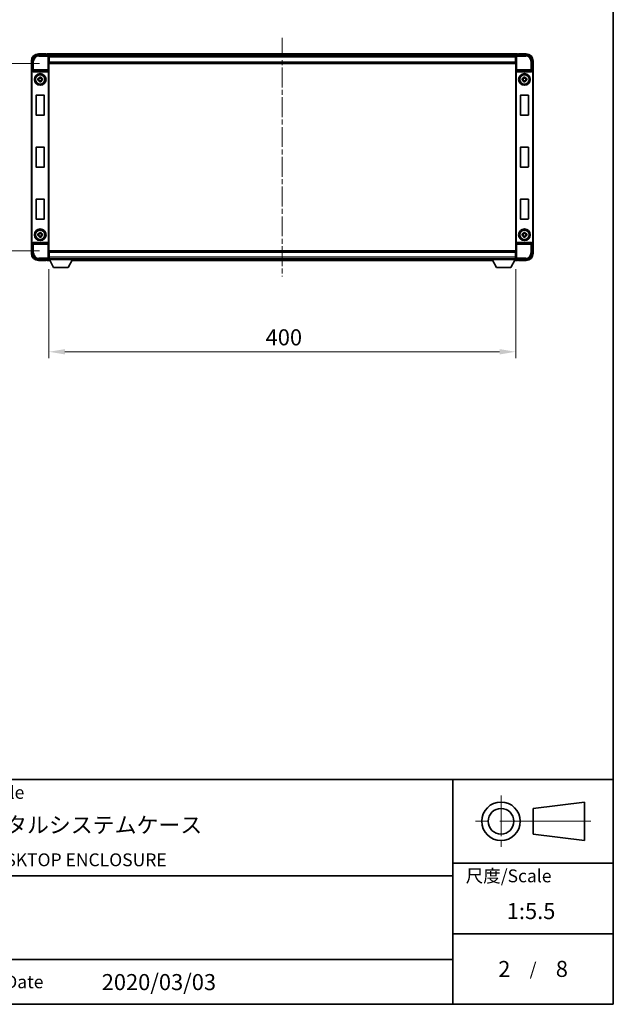
# Model space of a CAD drawing. Units: millimetres. Extents: x 0 to 11605, y 0 to 1546.
# Drawn here: x 2825 to 3334, y 0 to 843 of the extents above; entities that cross this region are included whole.
import ezdxf
from ezdxf.enums import TextEntityAlignment as Align

# ---------------------------------------------------------------- set-up
doc = ezdxf.new("R2010")
doc.units = ezdxf.units.MM
doc.header["$LTSCALE"] = 3
doc.linetypes.add('CHAIN', pattern=[0.3543, 0.2362, -0.0295, 0.0591, -0.0295])
doc.layers.get('Defpoints').update_dxf_attribs({"lineweight": 25})
for name, color, linetype, lineweight in [('Border (ISO)', 7, 'Continuous', 35), ('Centerline (ISO)', 131, 'Continuous', 18), ('Dimension (ISO)', 7, 'Continuous', 18), ('Hatch (ISO)', 1, 'Continuous', 18), ('Title (ISO)', 7, 'Continuous', 35), ('Visible (ISO)', 7, 'Continuous', 35), ('Visible Narrow (ISO)', 7, 'Continuous', 25)]:
    doc.layers.add(name, color=color, linetype=linetype, lineweight=lineweight)
doc.styles.add('Note Text (TK)', font='txt')
doc.styles.add('文字スタイル67', font='arial.ttf')
doc.dimstyles.new('Default - Method 1b (TK)', dxfattribs={"dimscale": 3, "dimtxt": 2.5, "dimasz": 2.5, "dimexe": 1, "dimexo": 1.5, "dimgap": 1, "dimtad": 1, "dimtoh": 1, "dimrnd": 1e-08, "dimdsep": 46, "dimtxsty": 'Note Text (TK)', "dimcen": 0.09, "dimdle": 5, "dimclrd": 100, "dimclre": 100, "dimclrt": 7, "dimadec": 1, "dimazin": 1, "dimtfac": 1, "dimtmove": 0, "dimatfit": 3, "dimfxl": 1, "dimtolj": 1, "dimlwd": -1, "dimlwe": -1, "dimarcsym": 0})

# ---------------------------------------------------------------- blocks, each defined once
blk = doc.blocks.new('図面枠 tk図枠')
at = {"layer": 'Border (ISO)'}
for p in [(405.5, 289), (14.5, 8)]:
    blk.add_line(p, (405.5, 8), dxfattribs=at)
blk = doc.blocks.new('表題欄 tk表題欄')
at = {"layer": 'Hatch (ISO)'}
h = blk.add_hatch(color=256, dxfattribs=at)
edge = h.paths.add_edge_path(flags=0)
edge.add_arc((95.58, 236.3), 0.596, 270, 360)
edge.add_line((96.17, 236.3), (96.17, 239.71))
edge.add_arc((95.58, 239.71), 0.596, 0, 90)
edge.add_line((95.58, 240.31), (79.14, 240.31))
edge.add_arc((79.14, 239.71), 0.596, 90, 180)
edge.add_line((78.54, 239.71), (78.54, 236.3))
edge.add_arc((79.14, 236.3), 0.596, 180, 270)
edge.add_line((79.14, 235.7), (95.58, 235.7))
edge = h.paths.add_edge_path()
edge.add_line((77.84, 239.96), (77.84, 236.05))
edge.add_arc((78.54, 236.05), 0.702, 180, 270)
edge.add_line((78.54, 235.35), (96.17, 235.35))
edge.add_arc((96.17, 236.05), 0.702, 270, 360)
edge.add_line((96.87, 236.05), (96.87, 239.96))
edge.add_arc((96.17, 239.96), 0.702, 0, 90)
edge.add_line((96.17, 240.66), (78.54, 240.66))
edge.add_arc((78.54, 239.96), 0.702, 90, 180)
h = blk.add_hatch(color=256, dxfattribs=at)
edge = h.paths.add_edge_path()
edge.add_arc((90.52, 237.9), 1.27, 38.5505, 336.582)
edge.add_line((91.69, 237.4), (91.17, 237.62))
edge.add_ellipse((90.52, 237.9), major_axis=(0, -0.8), ratio=0.867347, start_angle=128.5505, end_angle=426.582, ccw=False)
edge.add_line((91.09, 238.36), (91.52, 238.7))
for points in [[(79.07, 239.15), (79.07, 238.66), (79.92, 238.66), (79.92, 236.66), (80.51, 236.66), (80.51, 238.66), (81.36, 238.66), (81.36, 239.15)], [(85.68, 236.66), (84.94, 237.89), (84.42, 237.32), (84.42, 236.66), (83.9, 236.66), (83.9, 239.15), (84.42, 239.15), (84.42, 238.1), (85.39, 239.15), (86.11, 239.15), (85.32, 238.3), (86.3, 236.66)], [(92.09, 239.15), (92.09, 236.66), (92.61, 236.66), (92.61, 237.66), (93.77, 237.66), (93.77, 236.66), (94.29, 236.66), (94.29, 239.15), (93.77, 239.15), (93.77, 238.15), (92.61, 238.15), (92.61, 239.15)], [(94.84, 239.15), (94.84, 236.66), (95.36, 236.66), (95.36, 239.15)]]:
    blk.add_hatch(color=256, dxfattribs=at).paths.add_polyline_path(points)
h = blk.add_hatch(color=256, dxfattribs=at)
h.paths.add_polyline_path([(82.59, 237.71), (81.95, 237.71), (82.27, 238.58)], flags=0)
h.paths.add_polyline_path([(82.78, 237.2), (81.76, 237.2), (81.57, 236.66), (80.95, 236.66), (81.86, 239.15), (82.68, 239.15), (83.59, 236.66), (82.98, 236.66)])
h = blk.add_hatch(color=256, dxfattribs=at)
h.paths.add_polyline_path([(87.53, 237.71), (88.16, 237.71), (87.85, 238.58)], flags=0)
h.paths.add_polyline_path([(87.14, 236.66), (87.34, 237.2), (88.35, 237.2), (88.55, 236.66), (89.17, 236.66), (88.25, 239.15), (87.44, 239.15), (86.52, 236.66)])
at = {"layer": 'Title (ISO)'}
for p, q in [((74.71, 244.05), (255.71, 244.05)), ((74.71, 209.05), (74.71, 244.05)), ((149.71, 244.05), (149.71, 209.05)), ((230.71, 244.05), (230.71, 209.05)), ((255.71, 244.05), (255.71, 209.05)), ((243.21, 239.55), (251.21, 240.55)), ((243.21, 239.55), (243.21, 235.55)), ((251.21, 234.55), (251.21, 240.55)), ((243.21, 235.55), (251.21, 234.55)), ((230.71, 231.05), (255.71, 231.05)), ((74.71, 229.05), (230.71, 229.05)), ((99.71, 229.05), (99.71, 209.05)), ((124.71, 229.05), (124.71, 209.05)), ((230.71, 220.05), (255.71, 220.05)), ((149.71, 216.05), (230.71, 216.05)), ((255.71, 209.05), (74.71, 209.05))]:
    blk.add_line(p, q, dxfattribs=at)
at = {"layer": 'Title (ISO)', "color": 4, "linetype": 'CHAIN', "lineweight": 18, "ltscale": 8.88956}
blk.add_line((238.21, 241.55), (238.21, 233.55), dxfattribs=at)
at = {"layer": 'Title (ISO)', "color": 4, "linetype": 'CHAIN', "lineweight": 18, "ltscale": 20.001633}
blk.add_line((252.21, 237.55), (234.21, 237.55), dxfattribs=at)
at = {"layer": 'Title (ISO)'}
for radius in [3, 2]:
    blk.add_circle((238.21, 237.55), radius, dxfattribs=at)
at = {"layer": 'Title (ISO)', "color": 1, "char_height": 2, "line_spacing_factor": 1.5, "style": 'Note Text (TK)'}
for s, insert, attachment_point in [('\\fＭＳ Ｐゴシック|b0|i0;\\H2.0000;品名/Title', (151.71, 242.05), 4), ('\\fＭＳ Ｐゴシック|b0|i0;\\H2.0000;尺度/Scale', (232.71, 229.05), 4), ('\\fＭＳ Ｐゴシック|b0|i0;\\H2.0000;承認/Approved', (87.21, 227.05), 5), ('\\fＭＳ Ｐゴシック|b0|i0;\\H2.0000;検図/Checked', (112.21, 227.05), 5), ('\\fＭＳ Ｐゴシック|b0|i0;\\H2.0000;製図/Created', (137.21, 227.05), 5), ('\\fＭＳ Ｐゴシック|b0|i0;\\H2.0000;作成日/Date', (151.71, 212.55), 4)]:
    blk.add_mtext(s, dxfattribs=dict(at, insert=insert, attachment_point=attachment_point))
at = {"layer": 'Title (ISO)', "color": 7, "line_spacing_factor": 1.5, "style": 'Note Text (TK)'}
for s, insert, char_height, attachment_point in [('株式会社タカチ電機工業', (99.87, 238.05), 2.5, 4), ('\\fArial|b0|i0;\\H1.4986;TAKACHI ELECTRONICS ENCLOSURE CO., LTD.', (99.87, 232.05), 1.4986, 4), ('\\fＭＳ Ｐゴシック|b0|i0;\\H2.0000;/', (243.21, 214.55), 2, 5)]:
    blk.add_mtext(s, dxfattribs=dict(at, insert=insert, char_height=char_height, attachment_point=attachment_point))
at = {"layer": 'Title (ISO)', "color": 7}
for tag, p, height, style in [('<品名>_001', (157.54, 235.73), 2.5, 'Note Text (TK)'), ('<Title>_001', (157.49, 230.55), 2, '文字スタイル67'), ('<ページ_No.>_001', (237.95, 213.3), 2.5, 'Note Text (TK)'), ('<総ページ数>_001', (246.8, 213.3), 2.5, 'Note Text (TK)'), ('作成日_001', (175.62, 211.28), 2.5, 'Note Text (TK)')]:
    blk.add_attdef(tag, p, '', height=height, dxfattribs=dict(at, style=style))
at = {"layer": 'Title (ISO)', "color": 7, "style": 'Note Text (TK)'}
blk.add_attdef('<尺度>', text='', height=2.5, dxfattribs=at).set_placement((243.21, 223.55), align=Align.MIDDLE_CENTER)
blk = doc.blocks.new('*D57')
at = {"layer": 'Defpoints', "color": 0}
for p in [(2850.1, 805.78), (2784.1, 645.28), (2850.1, 645.28)]:
    blk.add_point(p, dxfattribs=at)
at = {"layer": 'Dimension (ISO)', "color": 100}
for p, q in [((2841.85, 805.78), (2778.6, 805.78)), ((2784.1, 792.03), (2784.1, 659.03)), ((2841.85, 645.28), (2778.6, 645.28))]:
    blk.add_line(p, q, dxfattribs=at)
for points in [[(2781.81, 792.03), (2786.39, 792.03), (2784.1, 805.78)], [(2781.81, 659.03), (2786.39, 659.03), (2784.1, 645.28)]]:
    blk.add_solid(points, dxfattribs=at)
at = {"layer": 'Dimension (ISO)', "color": 7, "insert": (2771.73, 705.06), "char_height": 13.75, "attachment_point": 4, "rotation": 90, "style": 'Note Text (TK)'}
blk.add_mtext('\\A1;160.5', dxfattribs=at)
blk = doc.blocks.new('*D58')
at = {"layer": 'Defpoints', "color": 0}
for p in [(2849.85, 637.83), (3249.85, 637.83), (3249.85, 558.83)]:
    blk.add_point(p, dxfattribs=at)
at = {"layer": 'Dimension (ISO)', "color": 100}
for p, q in [((2849.85, 629.58), (2849.85, 553.33)), ((3249.85, 629.58), (3249.85, 553.33)), ((2863.6, 558.83), (3236.1, 558.83))]:
    blk.add_line(p, q, dxfattribs=at)
for points in [[(2863.6, 561.12), (2863.6, 556.54), (2849.85, 558.83)], [(3236.1, 561.12), (3236.1, 556.54), (3249.85, 558.83)]]:
    blk.add_solid(points, dxfattribs=at)
at = {"layer": 'Dimension (ISO)', "color": 7, "insert": (3035.56, 571.21), "char_height": 13.75, "attachment_point": 4, "style": 'Note Text (TK)'}
blk.add_mtext('\\A1;400', dxfattribs=at)

msp = doc.modelspace()

# ---------------------------------------------------------------- linework, layer by layer
at = {"layer": 'Centerline (ISO)', "linetype": 'CHAIN', "ltscale": 23.990969}
msp.add_line((3049.8532, 827.779), (3049.8532, 623.279), dxfattribs=at)
at = {"layer": 'Visible (ISO)'}
for p, q in [((2840.8502, 813.029), (2849.3535, 813.029)), ((2847.3532, 814.029), (2840.8532, 814.029)), ((2847.3532, 814.029), (2847.3532, 813.779)), ((2847.3532, 813.729), (2847.3532, 813.779)), ((2848.1032, 813.729), (2847.3532, 813.729)), ((3251.3532, 814.029), (2848.3532, 814.029)), ((2848.3532, 813.729), (2848.3532, 814.029)), ((2848.3532, 813.729), (2848.3532, 813.279)), ((2848.3532, 813.479), (2848.3532, 813.029)), ((3249.92, 812.779), (2849.7864, 812.779)), ((2849.8532, 812.5293), (2849.8532, 807.029)), ((2850.1032, 812.529), (2849.8532, 812.529)), ((2849.8532, 811.529), (2850.1032, 811.529)), ((2850.1032, 811.029), (2850.1032, 812.529)), ((3249.6032, 812.529), (2850.1032, 812.529)), ((2850.1032, 811.029), (2850.1032, 807.279)), ((3249.8532, 812.529), (3249.6032, 812.529)), ((3249.6032, 812.529), (3249.6032, 811.029)), ((3249.6032, 811.529), (3249.8532, 811.529)), ((3249.6032, 807.279), (3249.6032, 811.029)), ((3249.8532, 807.029), (3249.8532, 812.5293)), ((3250.3529, 813.029), (3258.8563, 813.029)), ((3251.3532, 814.029), (3251.3532, 813.729)), ((3251.3532, 813.279), (3251.3532, 813.729)), ((3251.3532, 813.029), (3251.3532, 813.479)), ((3252.3532, 813.729), (3251.6032, 813.729)), ((3252.3532, 813.779), (3252.3532, 814.029)), ((3258.8532, 814.029), (3252.3532, 814.029)), ((3252.3532, 813.779), (3252.3532, 813.729)), ((2834.8532, 808.029), (2834.8532, 798.5296)), ((2835.8532, 799.529), (2835.8532, 808.032)), ((2850.1032, 808.929), (2849.8532, 808.929)), ((2849.8532, 807.029), (2849.8532, 644.029)), ((2850.1032, 805.779), (2850.1032, 807.279)), ((3249.6032, 805.779), (2850.1032, 805.779)), ((3249.8532, 808.929), (3249.6032, 808.929)), ((3249.6032, 807.279), (3249.6032, 805.779)), ((3249.8532, 644.029), (3249.8532, 807.029)), ((3263.8532, 808.032), (3263.8532, 799.529)), ((3264.8532, 798.5296), (3264.8532, 808.029)), ((2834.8532, 652.5284), (2834.8532, 798.5296)), ((2835.8526, 799.529), (2835.8532, 799.529)), ((2835.8532, 799.529), (2836.0983, 799.2839)), ((2836.6111, 798.529), (2849.0953, 798.529)), ((2840.3425, 792.7456), (2840.9614, 792.7456)), ((2841.1964, 792.7456), (2841.1964, 791.3123)), ((2841.6365, 793.4208), (2841.6365, 794.0396)), ((2843.0699, 793.1857), (2841.6365, 793.1857)), ((2843.0699, 794.0396), (2843.0699, 793.4208)), ((2843.51, 792.7456), (2843.51, 791.3123)), ((2843.745, 792.7456), (2844.3639, 792.7456)), ((3250.6111, 798.529), (3263.0953, 798.529)), ((3255.3425, 792.7456), (3255.9614, 792.7456)), ((3256.1964, 792.7456), (3256.1964, 791.3123)), ((3256.6365, 793.4208), (3256.6365, 794.0396)), ((3258.0699, 793.1857), (3256.6365, 793.1857)), ((3258.0699, 794.0396), (3258.0699, 793.4208)), ((3258.51, 792.7456), (3258.51, 791.3123)), ((3258.745, 792.7456), (3259.3639, 792.7456)), ((3263.8532, 799.529), (3263.6082, 799.2839)), ((3263.8532, 799.529), (3263.8538, 799.529)), ((3264.8532, 798.5296), (3264.8532, 652.5284)), ((2840.9614, 791.3123), (2840.3425, 791.3123)), ((2841.6365, 790.8722), (2843.0699, 790.8722)), ((2841.6365, 790.0183), (2841.6365, 790.6372)), ((2843.0699, 790.6372), (2843.0699, 790.0183)), ((2844.3639, 791.3123), (2843.745, 791.3123)), ((3255.9614, 791.3123), (3255.3425, 791.3123)), ((3256.6365, 790.8722), (3258.0699, 790.8722)), ((3256.6365, 790.0183), (3256.6365, 790.6372)), ((3258.0699, 790.6372), (3258.0699, 790.0183)), ((3259.3639, 791.3123), (3258.745, 791.3123)), ((2838.8532, 761.729), (2838.8532, 778.329)), ((2839.0532, 778.529), (2845.6532, 778.529)), ((2845.8532, 778.329), (2845.8532, 761.729)), ((3253.8532, 761.729), (3253.8532, 778.329)), ((3254.0532, 778.529), (3260.6532, 778.529)), ((3260.8532, 778.329), (3260.8532, 761.729)), ((2845.6532, 761.529), (2839.0532, 761.529)), ((3260.6532, 761.529), (3254.0532, 761.529)), ((2838.8532, 717.229), (2838.8532, 733.829)), ((2839.0532, 734.029), (2845.6532, 734.029)), ((2845.8532, 733.829), (2845.8532, 717.229)), ((3253.8532, 717.229), (3253.8532, 733.829)), ((3254.0532, 734.029), (3260.6532, 734.029)), ((3260.8532, 733.829), (3260.8532, 717.229)), ((2845.6532, 717.029), (2839.0532, 717.029)), ((3260.6532, 717.029), (3254.0532, 717.029)), ((2838.8532, 672.729), (2838.8532, 689.329)), ((2839.0532, 689.529), (2845.6532, 689.529)), ((2845.8532, 689.329), (2845.8532, 672.729)), ((3253.8532, 672.729), (3253.8532, 689.329)), ((3254.0532, 689.529), (3260.6532, 689.529)), ((3260.8532, 689.329), (3260.8532, 672.729)), ((2845.6532, 672.529), (2839.0532, 672.529)), ((3260.6532, 672.529), (3254.0532, 672.529)), ((2840.3425, 659.7456), (2840.9614, 659.7456)), ((2840.9614, 658.3123), (2840.3425, 658.3123)), ((2841.1964, 659.7456), (2841.1964, 658.3123)), ((2841.6365, 660.4208), (2841.6365, 661.0396)), ((2843.0699, 660.1857), (2841.6365, 660.1857)), ((2841.6365, 657.8722), (2843.0699, 657.8722)), ((2843.0699, 661.0396), (2843.0699, 660.4208)), ((2843.51, 659.7456), (2843.51, 658.3123)), ((2843.745, 659.7456), (2844.3639, 659.7456)), ((2844.3639, 658.3123), (2843.745, 658.3123)), ((3255.3425, 659.7456), (3255.9614, 659.7456)), ((3255.9614, 658.3123), (3255.3425, 658.3123)), ((3256.1964, 659.7456), (3256.1964, 658.3123)), ((3256.6365, 660.4208), (3256.6365, 661.0396)), ((3258.0699, 660.1857), (3256.6365, 660.1857)), ((3256.6365, 657.8722), (3258.0699, 657.8722)), ((3258.0699, 661.0396), (3258.0699, 660.4208)), ((3258.51, 659.7456), (3258.51, 658.3123)), ((3258.745, 659.7456), (3259.3639, 659.7456)), ((3259.3639, 658.3123), (3258.745, 658.3123)), ((2834.8532, 652.5284), (2834.8532, 643.029)), ((2835.8532, 651.529), (2835.8526, 651.529)), ((2835.8532, 651.529), (2836.0983, 651.774)), ((2835.8532, 643.0259), (2835.8532, 651.529)), ((2849.0953, 652.529), (2836.6111, 652.529)), ((2841.6365, 657.0183), (2841.6365, 657.6372)), ((2843.0699, 657.6372), (2843.0699, 657.0183)), ((3263.0953, 652.529), (3250.6111, 652.529)), ((3256.6365, 657.0183), (3256.6365, 657.6372)), ((3258.0699, 657.6372), (3258.0699, 657.0183)), ((3263.8532, 651.529), (3263.6082, 651.774)), ((3263.8538, 651.529), (3263.8532, 651.529)), ((3263.8532, 651.529), (3263.8532, 643.0259)), ((3264.8532, 643.029), (3264.8532, 652.5284)), ((2849.8532, 644.029), (2849.8532, 638.5287)), ((2849.8532, 642.129), (2850.1032, 642.129)), ((2850.1032, 645.279), (3249.6032, 645.279)), ((2850.1032, 643.779), (2850.1032, 645.279)), ((2850.1032, 643.779), (2850.1032, 640.029)), ((3249.6032, 645.279), (3249.6032, 643.779)), ((3249.6032, 640.029), (3249.6032, 643.779)), ((3249.6032, 642.129), (3249.8532, 642.129)), ((3249.8532, 638.5287), (3249.8532, 644.029)), ((2849.3535, 638.029), (2840.8502, 638.029)), ((2840.8532, 637.029), (2847.3532, 637.029)), ((2847.3532, 637.279), (2847.3532, 637.329)), ((2847.3532, 637.329), (2848.1032, 637.329)), ((2847.3532, 637.279), (2847.3532, 637.029)), ((2848.3532, 638.029), (2848.3532, 637.579)), ((2848.3532, 637.779), (2848.3532, 637.329)), ((2848.3532, 637.029), (2848.3532, 637.329)), ((2848.3532, 637.029), (2850.7648, 637.029)), ((2849.7864, 638.279), (2849.8532, 638.279)), ((2850.1032, 639.529), (2849.8532, 639.529)), ((2849.8532, 638.529), (2850.1032, 638.529)), ((2849.8532, 638.529), (2849.8532, 637.829)), ((2849.8532, 638.529), (2870.4532, 638.529)), ((2849.8532, 637.829), (2870.4532, 637.829)), ((2850.1032, 638.529), (2850.1032, 640.029)), ((2850.1032, 638.529), (3249.6032, 638.529)), ((2853.9032, 630.929), (2850.3532, 637.829)), ((2866.4032, 630.929), (2869.9532, 637.829)), ((2869.5416, 637.029), (3230.1648, 637.029)), ((2870.4532, 638.529), (2870.4532, 637.829)), ((2870.4532, 638.279), (3229.2532, 638.279)), ((3229.2532, 638.529), (3229.2532, 637.829)), ((3229.2532, 638.529), (3249.8532, 638.529)), ((3229.2532, 637.829), (3249.8532, 637.829)), ((3233.3032, 630.929), (3229.7532, 637.829)), ((3245.8032, 630.929), (3249.3532, 637.829)), ((3248.9416, 637.029), (3251.3532, 637.029)), ((3249.6032, 640.029), (3249.6032, 638.529)), ((3249.8532, 639.529), (3249.6032, 639.529)), ((3249.6032, 638.529), (3249.8532, 638.529)), ((3249.8532, 638.529), (3249.8532, 637.829)), ((3249.8532, 638.279), (3249.92, 638.279)), ((3258.8563, 638.029), (3250.3529, 638.029)), ((3251.3532, 637.579), (3251.3532, 638.029)), ((3251.3532, 637.329), (3251.3532, 637.779)), ((3251.3532, 637.329), (3251.3532, 637.029)), ((3251.6032, 637.329), (3252.3532, 637.329)), ((3252.3532, 637.329), (3252.3532, 637.279)), ((3252.3532, 637.029), (3252.3532, 637.279)), ((3252.3532, 637.029), (3258.8532, 637.029)), ((2853.9032, 630.929), (2866.4032, 630.929)), ((3233.3032, 630.929), (3245.8032, 630.929))]:
    msp.add_line(p, q, dxfattribs=at)
for centre, radius in [((2842.3532, 792.029), 5), ((2842.3532, 792.029), 4.15), ((2842.3532, 792.029), 4.0013), ((3257.3532, 792.029), 5), ((3257.3532, 792.029), 4.15), ((3257.3532, 792.029), 4.0013), ((2842.3532, 659.029), 5), ((2842.3532, 659.029), 4.15), ((2842.3532, 659.029), 4.0013), ((3257.3532, 659.029), 5), ((3257.3532, 659.029), 4.15), ((3257.3532, 659.029), 4.0013)]:
    msp.add_circle(centre, radius, dxfattribs=at)
for centre, radius, start, end in [((2840.8532, 808.029), 6, 90, 180), ((2848.1032, 813.479), 0.25, 0, 90), ((3251.6032, 813.479), 0.25, 90, 180), ((3258.8532, 808.029), 6, 0, 90), ((2842.3532, 792.029), 1.5655, 117.2450313, 152.7549687), ((2842.3532, 792.029), 1.5655, 27.2450313, 62.7549687), ((3257.3532, 792.029), 1.5655, 117.2450313, 152.7549687), ((3257.3532, 792.029), 1.5655, 27.2450313, 62.7549687), ((2842.3532, 792.029), 1.5655, 207.2450313, 242.7549687), ((2842.3532, 792.029), 1.5655, 297.2450313, 332.7549687), ((3257.3532, 792.029), 1.5655, 207.2450313, 242.7549687), ((3257.3532, 792.029), 1.5655, 297.2450313, 332.7549687), ((2839.0532, 778.329), 0.2, 90, 180), ((2845.6532, 778.329), 0.2, 0, 90), ((3254.0532, 778.329), 0.2, 90, 180), ((3260.6532, 778.329), 0.2, 0, 90), ((2839.0532, 761.729), 0.2, 180, 270), ((2845.6532, 761.729), 0.2, 270, 0), ((3254.0532, 761.729), 0.2, 180, 270), ((3260.6532, 761.729), 0.2, 270, 0), ((2839.0532, 733.829), 0.2, 90, 180), ((2845.6532, 733.829), 0.2, 0, 90), ((3254.0532, 733.829), 0.2, 90, 180), ((3260.6532, 733.829), 0.2, 0, 90), ((2839.0532, 717.229), 0.2, 180, 270), ((2845.6532, 717.229), 0.2, 270, 0), ((3254.0532, 717.229), 0.2, 180, 270), ((3260.6532, 717.229), 0.2, 270, 0), ((2839.0532, 689.329), 0.2, 90, 180), ((2845.6532, 689.329), 0.2, 0, 90), ((3254.0532, 689.329), 0.2, 90, 180), ((3260.6532, 689.329), 0.2, 0, 90), ((2839.0532, 672.729), 0.2, 180, 270), ((2845.6532, 672.729), 0.2, 270, 0), ((3254.0532, 672.729), 0.2, 180, 270), ((3260.6532, 672.729), 0.2, 270, 0), ((2842.3532, 659.029), 1.5655, 117.2450313, 152.7549687), ((2842.3532, 659.029), 1.5655, 207.2450313, 242.7549687), ((2842.3532, 659.029), 1.5655, 27.2450313, 62.7549687), ((2842.3532, 659.029), 1.5655, 297.2450313, 332.7549687), ((3257.3532, 659.029), 1.5655, 117.2450313, 152.7549687), ((3257.3532, 659.029), 1.5655, 207.2450313, 242.7549687), ((3257.3532, 659.029), 1.5655, 27.2450313, 62.7549687), ((3257.3532, 659.029), 1.5655, 297.2450313, 332.7549687), ((2840.8532, 643.029), 6, 180, 270), ((3258.8532, 643.029), 6, 270, 0), ((2848.1032, 637.579), 0.25, 270, 0), ((3251.6032, 637.579), 0.25, 180, 270)]:
    msp.add_arc(centre, radius, start, end, dxfattribs=at)
for centre, major_axis, ratio, start_param, end_param in [((2840.8563, 808.0259), (-3.5398, 3.5398), 0.99878277, 5.49839613, 7.06797448), ((2849.3529, 812.5287), (0.354, 0.354), 0.99878277, 5.49839613, 7.06797448), ((3250.3535, 812.5287), (-0.354, 0.354), 0.99878277, 5.49839613, 7.06797448), ((3258.8502, 808.0259), (3.5398, 3.5398), 0.99878277, 5.49839613, 7.06797448), ((2835.8538, 798.5284), (-0.708, 0.708), 0.99878277, 5.49839613, 7.06797448), ((2836.0977, 798.7842), (0, -0.5), 0.03492077, 2.0728637, 3.10668607), ((2836.6154, 799.0451), (-0.0697, -0.5117), 0.96815944, 5.37352368, 6.41439087), ((2849.091, 799.0451), (0.0697, -0.5117), 0.96815944, 6.15197975, 6.17822477), ((2849.1085, 798.917), (0.4993, 0.0339), 0.77432044, 4.65990871, 6.19579845), ((3250.598, 798.917), (0.4993, -0.0339), 0.77432044, 3.22897951, 4.76486925), ((3250.6154, 799.0451), (-0.0697, -0.5117), 0.96815944, 0.10496054, 0.13120556), ((3263.091, 799.0451), (0.0697, -0.5117), 0.96815944, 6.15197975, 7.19284694), ((3263.6088, 798.7842), (0, 0.5), 0.03492077, 0.03490659, 1.06872895), ((3263.8526, 798.5284), (0.708, 0.708), 0.99878277, 5.49839613, 7.06797448), ((2835.8538, 652.5296), (-0.708, -0.708), 0.99878277, 5.49839613, 7.06797448), ((2836.0977, 652.2737), (0, -0.5), 0.03492077, 0.03490658, 1.06872895), ((2836.6154, 652.0128), (-0.0697, 0.5117), 0.96815944, 6.15197975, 7.19284694), ((2849.091, 652.0128), (0.0697, 0.5117), 0.96815944, 0.10496054, 0.13120556), ((2849.1085, 652.1409), (-0.4993, 0.0339), 0.77432044, 3.22897951, 4.76486925), ((3250.598, 652.1409), (-0.4993, -0.0339), 0.77432044, 4.65990871, 6.19579845), ((3250.6154, 652.0128), (-0.0697, 0.5117), 0.96815944, 6.15197975, 6.17822477), ((3263.091, 652.0128), (0.0697, 0.5117), 0.96815944, 5.37352368, 6.41439087), ((3263.6088, 652.2737), (0, 0.5), 0.03492077, 2.0728637, 3.10668607), ((3263.8526, 652.5296), (0.708, -0.708), 0.99878277, 5.49839613, 7.06797448), ((2840.8563, 643.032), (-3.5398, -3.5398), 0.99878277, 5.49839613, 7.06797448), ((3258.8502, 643.032), (3.5398, -3.5398), 0.99878277, 5.49839613, 7.06797448), ((2849.3529, 638.5293), (0.354, -0.354), 0.99878277, 5.49839613, 7.06797448), ((3250.3535, 638.5293), (-0.354, -0.354), 0.99878277, 5.49839613, 7.06797448)]:
    msp.add_ellipse(centre, major_axis=major_axis, ratio=ratio, start_param=start_param, end_param=end_param, dxfattribs=at)
for points, knots in [([(2836.113, 799.0248), (2836.1135, 798.998), (2836.1166, 798.9693), (2836.1325, 798.8924), (2836.1505, 798.8436), (2836.1755, 798.7953), (2836.1785, 798.7897), (2836.1816, 798.7842)], [0.208611463, 0.208611463, 0.208611463, 0.208611463, 0.217438985, 0.217438985, 0.2319254054, 0.2319254054, 0.2337726387, 0.2337726387, 0.2337726387, 0.2337726387]), ([(2840.3425, 791.3123), (2840.3352, 791.5591), (2840.3318, 791.8026), (2840.3318, 792.2553), (2840.3352, 792.4988), (2840.3425, 792.7456)], [4.331071921, 4.331071921, 4.331071921, 4.331071921, 4.398975087, 4.398975087, 4.466878254, 4.466878254, 4.466878254, 4.466878254]), ([(2841.6365, 794.0396), (2841.8833, 794.047), (2842.1269, 794.0504), (2842.5796, 794.0504), (2842.8231, 794.047), (2843.0699, 794.0396)], [4.331071921, 4.331071921, 4.331071921, 4.331071921, 4.398975087, 4.398975087, 4.466878254, 4.466878254, 4.466878254, 4.466878254]), ([(2844.3639, 792.7456), (2844.3712, 792.4988), (2844.3746, 792.2553), (2844.3746, 791.8026), (2844.3712, 791.5591), (2844.3639, 791.3123)], [4.331071921, 4.331071921, 4.331071921, 4.331071921, 4.398975087, 4.398975087, 4.466878254, 4.466878254, 4.466878254, 4.466878254]), ([(3255.3425, 791.3123), (3255.3352, 791.5591), (3255.3318, 791.8026), (3255.3318, 792.2553), (3255.3352, 792.4988), (3255.3425, 792.7456)], [4.331071921, 4.331071921, 4.331071921, 4.331071921, 4.398975087, 4.398975087, 4.466878254, 4.466878254, 4.466878254, 4.466878254]), ([(3256.6365, 794.0396), (3256.8833, 794.047), (3257.1269, 794.0504), (3257.5796, 794.0504), (3257.8231, 794.047), (3258.0699, 794.0396)], [4.331071921, 4.331071921, 4.331071921, 4.331071921, 4.398975087, 4.398975087, 4.466878254, 4.466878254, 4.466878254, 4.466878254]), ([(3259.3639, 792.7456), (3259.3712, 792.4988), (3259.3746, 792.2553), (3259.3746, 791.8026), (3259.3712, 791.5591), (3259.3639, 791.3123)], [4.331071921, 4.331071921, 4.331071921, 4.331071921, 4.398975087, 4.398975087, 4.466878254, 4.466878254, 4.466878254, 4.466878254]), ([(3263.5249, 798.7842), (3263.5284, 798.7906), (3263.5318, 798.7969), (3263.5568, 798.8457), (3263.5744, 798.8941), (3263.5899, 798.9701), (3263.593, 798.9984), (3263.5935, 799.0248)], [0.3369940422, 0.3369940422, 0.3369940422, 0.3369940422, 0.339104995, 0.339104995, 0.3534556191, 0.3534556191, 0.3621494942, 0.3621494942, 0.3621494942, 0.3621494942]), ([(2843.0699, 790.0183), (2842.8231, 790.011), (2842.5796, 790.0076), (2842.1269, 790.0076), (2841.8833, 790.011), (2841.6365, 790.0183)], [4.331071921, 4.331071921, 4.331071921, 4.331071921, 4.398975087, 4.398975087, 4.466878254, 4.466878254, 4.466878254, 4.466878254]), ([(3258.0699, 790.0183), (3257.8231, 790.011), (3257.5796, 790.0076), (3257.1269, 790.0076), (3256.8833, 790.011), (3256.6365, 790.0183)], [4.331071921, 4.331071921, 4.331071921, 4.331071921, 4.398975087, 4.398975087, 4.466878254, 4.466878254, 4.466878254, 4.466878254]), ([(2840.3425, 658.3123), (2840.3352, 658.5591), (2840.3318, 658.8026), (2840.3318, 659.2553), (2840.3352, 659.4988), (2840.3425, 659.7456)], [4.331071921, 4.331071921, 4.331071921, 4.331071921, 4.398975087, 4.398975087, 4.466878254, 4.466878254, 4.466878254, 4.466878254]), ([(2841.6365, 661.0396), (2841.8833, 661.047), (2842.1269, 661.0504), (2842.5796, 661.0504), (2842.8231, 661.047), (2843.0699, 661.0396)], [4.331071921, 4.331071921, 4.331071921, 4.331071921, 4.398975087, 4.398975087, 4.466878254, 4.466878254, 4.466878254, 4.466878254]), ([(2844.3639, 659.7456), (2844.3712, 659.4988), (2844.3746, 659.2553), (2844.3746, 658.8026), (2844.3712, 658.5591), (2844.3639, 658.3123)], [4.331071921, 4.331071921, 4.331071921, 4.331071921, 4.398975087, 4.398975087, 4.466878254, 4.466878254, 4.466878254, 4.466878254]), ([(3255.3425, 658.3123), (3255.3352, 658.5591), (3255.3318, 658.8026), (3255.3318, 659.2553), (3255.3352, 659.4988), (3255.3425, 659.7456)], [4.331071921, 4.331071921, 4.331071921, 4.331071921, 4.398975087, 4.398975087, 4.466878254, 4.466878254, 4.466878254, 4.466878254]), ([(3256.6365, 661.0396), (3256.8833, 661.047), (3257.1269, 661.0504), (3257.5796, 661.0504), (3257.8231, 661.047), (3258.0699, 661.0396)], [4.331071921, 4.331071921, 4.331071921, 4.331071921, 4.398975087, 4.398975087, 4.466878254, 4.466878254, 4.466878254, 4.466878254]), ([(3259.3639, 659.7456), (3259.3712, 659.4988), (3259.3746, 659.2553), (3259.3746, 658.8026), (3259.3712, 658.5591), (3259.3639, 658.3123)], [4.331071921, 4.331071921, 4.331071921, 4.331071921, 4.398975087, 4.398975087, 4.466878254, 4.466878254, 4.466878254, 4.466878254]), ([(2836.1816, 652.2737), (2836.178, 652.2674), (2836.1746, 652.261), (2836.1496, 652.2122), (2836.132, 652.1638), (2836.1165, 652.0878), (2836.1135, 652.0595), (2836.113, 652.0331)], [0.3369940422, 0.3369940422, 0.3369940422, 0.3369940422, 0.339104995, 0.339104995, 0.3534556191, 0.3534556191, 0.3621494942, 0.3621494942, 0.3621494942, 0.3621494942]), ([(2843.0699, 657.0183), (2842.8231, 657.011), (2842.5796, 657.0076), (2842.1269, 657.0076), (2841.8833, 657.011), (2841.6365, 657.0183)], [4.331071921, 4.331071921, 4.331071921, 4.331071921, 4.398975087, 4.398975087, 4.466878254, 4.466878254, 4.466878254, 4.466878254]), ([(3258.0699, 657.0183), (3257.8231, 657.011), (3257.5796, 657.0076), (3257.1269, 657.0076), (3256.8833, 657.011), (3256.6365, 657.0183)], [4.331071921, 4.331071921, 4.331071921, 4.331071921, 4.398975087, 4.398975087, 4.466878254, 4.466878254, 4.466878254, 4.466878254]), ([(3263.5935, 652.0331), (3263.5929, 652.0599), (3263.5898, 652.0887), (3263.5739, 652.1655), (3263.5559, 652.2143), (3263.5309, 652.2627), (3263.528, 652.2682), (3263.5249, 652.2737)], [0.208611463, 0.208611463, 0.208611463, 0.208611463, 0.217438985, 0.217438985, 0.2319254054, 0.2319254054, 0.2337726387, 0.2337726387, 0.2337726387, 0.2337726387])]:
    msp.add_open_spline(points, degree=3, knots=knots, dxfattribs=at)
for points, weights in [([(2841.6365, 792.7456), (2841.3712, 792.7456), (2840.9614, 792.7456)], [1.35956394726, 1.22656475141, 1.03074466748]), ([(2841.6365, 793.4208), (2841.6365, 793.0109), (2841.6365, 792.7456)], [1.03074466748, 1.22656475141, 1.35956394726]), ([(2843.0699, 792.7456), (2843.0699, 793.0109), (2843.0699, 793.4208)], [1.35956394726, 1.22656475141, 1.03074466748]), ([(2843.745, 792.7456), (2843.3352, 792.7456), (2843.0699, 792.7456)], [1.03074466748, 1.22656475141, 1.35956394726]), ([(3256.6365, 792.7456), (3256.3712, 792.7456), (3255.9614, 792.7456)], [1.35956394726, 1.22656475141, 1.03074466748]), ([(3256.6365, 793.4208), (3256.6365, 793.0109), (3256.6365, 792.7456)], [1.03074466748, 1.22656475141, 1.35956394726]), ([(3258.0699, 792.7456), (3258.0699, 793.0109), (3258.0699, 793.4208)], [1.35956394726, 1.22656475141, 1.03074466748]), ([(3258.745, 792.7456), (3258.3352, 792.7456), (3258.0699, 792.7456)], [1.03074466748, 1.22656475141, 1.35956394726]), ([(2840.9614, 791.3123), (2841.3712, 791.3123), (2841.6365, 791.3123)], [1.03074466748, 1.22656475141, 1.35956394726]), ([(2841.6365, 791.3123), (2841.6365, 791.047), (2841.6365, 790.6372)], [1.35956394726, 1.22656475141, 1.03074466748]), ([(2843.0699, 790.6372), (2843.0699, 791.047), (2843.0699, 791.3123)], [1.03074466748, 1.22656475141, 1.35956394726]), ([(2843.0699, 791.3123), (2843.3352, 791.3123), (2843.745, 791.3123)], [1.35956394726, 1.22656475141, 1.03074466748]), ([(3255.9614, 791.3123), (3256.3712, 791.3123), (3256.6365, 791.3123)], [1.03074466748, 1.22656475141, 1.35956394726]), ([(3256.6365, 791.3123), (3256.6365, 791.047), (3256.6365, 790.6372)], [1.35956394726, 1.22656475141, 1.03074466748]), ([(3258.0699, 790.6372), (3258.0699, 791.047), (3258.0699, 791.3123)], [1.03074466748, 1.22656475141, 1.35956394726]), ([(3258.0699, 791.3123), (3258.3352, 791.3123), (3258.745, 791.3123)], [1.35956394726, 1.22656475141, 1.03074466748]), ([(2841.6365, 659.7456), (2841.3712, 659.7456), (2840.9614, 659.7456)], [1.35956394726, 1.22656475141, 1.03074466748]), ([(2840.9614, 658.3123), (2841.3712, 658.3123), (2841.6365, 658.3123)], [1.03074466748, 1.22656475141, 1.35956394726]), ([(2841.6365, 660.4208), (2841.6365, 660.0109), (2841.6365, 659.7456)], [1.03074466748, 1.22656475141, 1.35956394726]), ([(2841.6365, 658.3123), (2841.6365, 658.047), (2841.6365, 657.6372)], [1.35956394726, 1.22656475141, 1.03074466748]), ([(2843.0699, 659.7456), (2843.0699, 660.0109), (2843.0699, 660.4208)], [1.35956394726, 1.22656475141, 1.03074466748]), ([(2843.745, 659.7456), (2843.3352, 659.7456), (2843.0699, 659.7456)], [1.03074466748, 1.22656475141, 1.35956394726]), ([(2843.0699, 657.6372), (2843.0699, 658.047), (2843.0699, 658.3123)], [1.03074466748, 1.22656475141, 1.35956394726]), ([(2843.0699, 658.3123), (2843.3352, 658.3123), (2843.745, 658.3123)], [1.35956394726, 1.22656475141, 1.03074466748]), ([(3256.6365, 659.7456), (3256.3712, 659.7456), (3255.9614, 659.7456)], [1.35956394726, 1.22656475141, 1.03074466748]), ([(3255.9614, 658.3123), (3256.3712, 658.3123), (3256.6365, 658.3123)], [1.03074466748, 1.22656475141, 1.35956394726]), ([(3256.6365, 660.4208), (3256.6365, 660.0109), (3256.6365, 659.7456)], [1.03074466748, 1.22656475141, 1.35956394726]), ([(3256.6365, 658.3123), (3256.6365, 658.047), (3256.6365, 657.6372)], [1.35956394726, 1.22656475141, 1.03074466748]), ([(3258.0699, 659.7456), (3258.0699, 660.0109), (3258.0699, 660.4208)], [1.35956394726, 1.22656475141, 1.03074466748]), ([(3258.745, 659.7456), (3258.3352, 659.7456), (3258.0699, 659.7456)], [1.03074466748, 1.22656475141, 1.35956394726]), ([(3258.0699, 657.6372), (3258.0699, 658.047), (3258.0699, 658.3123)], [1.03074466748, 1.22656475141, 1.35956394726]), ([(3258.0699, 658.3123), (3258.3352, 658.3123), (3258.745, 658.3123)], [1.35956394726, 1.22656475141, 1.03074466748])]:
    msp.add_rational_spline(points, weights, degree=2, dxfattribs=at)
at = {"layer": 'Visible Narrow (ISO)'}
for p, q in [((2841.2698, 812.6093), (2840.8502, 813.029)), ((2840.8532, 814.029), (2840.8532, 813.779)), ((2840.8532, 813.779), (2847.3532, 813.779)), ((2841.2698, 812.6093), (2841.2698, 812.1096)), ((2848.9339, 812.6093), (2841.2698, 812.6093)), ((2841.2698, 812.1096), (2848.9339, 812.1096)), ((3251.3532, 813.729), (2848.3532, 813.729)), ((3251.3532, 813.279), (2848.3532, 813.279)), ((2849.3535, 813.029), (2848.9339, 812.6093)), ((2848.9339, 812.6093), (2848.9339, 812.1096)), ((2848.9339, 812.1096), (2848.9339, 800.198)), ((2848.9339, 812.1096), (2849.4336, 812.1096)), ((2849.4336, 812.1096), (2849.8532, 812.5293)), ((2849.4336, 800.198), (2849.4336, 812.1096)), ((2850.1032, 811.229), (2849.8532, 811.229)), ((3249.6032, 811.029), (2850.1032, 811.029)), ((3249.8532, 811.229), (3249.6032, 811.229)), ((3249.8532, 812.5293), (3250.2729, 812.1096)), ((3250.2729, 812.1096), (3250.2729, 800.198)), ((3250.2729, 812.1096), (3250.7726, 812.1096)), ((3250.7726, 812.6093), (3250.3529, 813.029)), ((3250.7726, 812.1096), (3250.7726, 812.6093)), ((3258.4366, 812.6093), (3250.7726, 812.6093)), ((3250.7726, 812.1096), (3258.4366, 812.1096)), ((3250.7726, 800.198), (3250.7726, 812.1096)), ((3252.3532, 813.779), (3258.8532, 813.779)), ((3258.8563, 813.029), (3258.4366, 812.6093)), ((3258.4366, 812.6093), (3258.4366, 812.1096)), ((3258.8532, 814.029), (3258.8532, 813.779)), ((2834.8532, 808.029), (2835.1032, 808.029)), ((2835.1032, 799.1909), (2835.1032, 808.029)), ((2835.8532, 808.032), (2836.2729, 807.6123)), ((2836.2729, 807.6123), (2836.7726, 807.6123)), ((2836.2729, 807.6123), (2836.2729, 800.198)), ((2836.7726, 800.198), (2836.7726, 807.6123)), ((2850.1032, 809.329), (2849.8532, 809.329)), ((2850.1032, 807.279), (3249.6032, 807.279)), ((3249.8532, 809.329), (3249.6032, 809.329)), ((3262.9339, 807.6123), (3262.9339, 800.198)), ((3263.4336, 807.6123), (3262.9339, 807.6123)), ((3263.4336, 807.6123), (3263.8532, 808.032)), ((3263.4336, 800.198), (3263.4336, 807.6123)), ((3264.6032, 808.029), (3264.6032, 799.1909)), ((3264.8532, 808.029), (3264.6032, 808.029)), ((2834.8532, 798.5296), (2835.0983, 798.2845)), ((2835.0983, 798.2845), (2835.598, 798.2845)), ((2835.0983, 798.2845), (2835.0983, 652.7734)), ((2835.598, 652.7734), (2835.598, 798.2845)), ((2836.0977, 799.2839), (2835.8526, 799.529)), ((2836.0977, 799.2839), (2836.0977, 798.7842)), ((2836.0983, 799.2839), (2836.0977, 799.2839)), ((2836.0977, 798.7842), (2836.1816, 798.7842)), ((2836.2729, 800.198), (2836.113, 799.0248)), ((2836.7726, 800.198), (2836.2729, 800.198)), ((2836.6111, 798.529), (2836.7726, 799.7136)), ((2848.9339, 800.198), (2836.7726, 800.198)), ((2836.7726, 799.7136), (2836.7726, 800.198)), ((2836.7726, 799.7136), (2848.9339, 799.7136)), ((2848.9339, 800.198), (2848.9339, 799.7136)), ((2849.4336, 800.198), (2848.9339, 800.198)), ((2848.9339, 799.7136), (2849.0953, 798.529)), ((2849.1085, 798.5291), (2849.1085, 652.5288)), ((2849.4336, 800.198), (2849.6082, 798.917)), ((2849.6082, 652.1409), (2849.6082, 798.917)), ((3250.0983, 798.917), (3250.2729, 800.198)), ((3250.0983, 798.917), (3250.0983, 652.1409)), ((3250.7726, 800.198), (3250.2729, 800.198)), ((3250.598, 652.5288), (3250.598, 798.5291)), ((3250.6111, 798.529), (3250.7726, 799.7136)), ((3262.9339, 800.198), (3250.7726, 800.198)), ((3250.7726, 799.7136), (3250.7726, 800.198)), ((3250.7726, 799.7136), (3262.9339, 799.7136)), ((3263.4336, 800.198), (3262.9339, 800.198)), ((3262.9339, 800.198), (3262.9339, 799.7136)), ((3262.9339, 799.7136), (3263.0953, 798.529)), ((3263.5935, 799.0248), (3263.4336, 800.198)), ((3263.5249, 798.7842), (3263.6088, 798.7842)), ((3263.6088, 799.2839), (3263.6082, 799.2839)), ((3263.8538, 799.529), (3263.6088, 799.2839)), ((3263.6088, 799.2839), (3263.6088, 798.7842)), ((3264.1085, 798.2845), (3264.1085, 652.7734)), ((3264.6082, 798.2845), (3264.1085, 798.2845)), ((3264.6082, 798.2845), (3264.8532, 798.5296)), ((3264.6082, 652.7734), (3264.6082, 798.2845)), ((2835.0983, 652.7734), (2834.8532, 652.5284)), ((2835.0983, 652.7734), (2835.598, 652.7734)), ((2835.1032, 643.029), (2835.1032, 651.867)), ((2835.8526, 651.529), (2836.0977, 651.774)), ((2836.1816, 652.2737), (2836.0977, 652.2737)), ((2836.0977, 651.774), (2836.0977, 652.2737)), ((2836.0977, 651.774), (2836.0983, 651.774)), ((2836.113, 652.0331), (2836.2729, 650.8599)), ((2836.2729, 650.8599), (2836.7726, 650.8599)), ((2836.2729, 650.8599), (2836.2729, 643.4456)), ((2836.7726, 651.3443), (2836.6111, 652.529)), ((2848.9339, 651.3443), (2836.7726, 651.3443)), ((2836.7726, 650.8599), (2836.7726, 651.3443)), ((2836.7726, 650.8599), (2848.9339, 650.8599)), ((2836.7726, 643.4456), (2836.7726, 650.8599)), ((2849.0953, 652.529), (2848.9339, 651.3443)), ((2848.9339, 651.3443), (2848.9339, 650.8599)), ((2848.9339, 650.8599), (2848.9339, 638.9483)), ((2848.9339, 650.8599), (2849.4336, 650.8599)), ((2849.6082, 652.1409), (2849.4336, 650.8599)), ((2849.4336, 638.9483), (2849.4336, 650.8599)), ((3250.2729, 650.8599), (3250.0983, 652.1409)), ((3250.2729, 650.8599), (3250.2729, 638.9483)), ((3250.2729, 650.8599), (3250.7726, 650.8599)), ((3250.7726, 651.3443), (3250.6111, 652.529)), ((3262.9339, 651.3443), (3250.7726, 651.3443)), ((3250.7726, 650.8599), (3250.7726, 651.3443)), ((3250.7726, 650.8599), (3262.9339, 650.8599)), ((3250.7726, 638.9483), (3250.7726, 650.8599)), ((3263.0953, 652.529), (3262.9339, 651.3443)), ((3262.9339, 651.3443), (3262.9339, 650.8599)), ((3262.9339, 650.8599), (3262.9339, 643.4456)), ((3262.9339, 650.8599), (3263.4336, 650.8599)), ((3263.4336, 650.8599), (3263.5935, 652.0331)), ((3263.4336, 643.4456), (3263.4336, 650.8599)), ((3263.6088, 652.2737), (3263.5249, 652.2737)), ((3263.6082, 651.774), (3263.6088, 651.774)), ((3263.6088, 651.774), (3263.6088, 652.2737)), ((3263.6088, 651.774), (3263.8538, 651.529)), ((3264.6082, 652.7734), (3264.1085, 652.7734)), ((3264.6032, 651.867), (3264.6032, 643.029)), ((3264.8532, 652.5284), (3264.6082, 652.7734)), ((2834.8532, 643.029), (2835.1032, 643.029)), ((2836.2729, 643.4456), (2835.8532, 643.0259)), ((2836.2729, 643.4456), (2836.7726, 643.4456)), ((2849.8532, 641.729), (2850.1032, 641.729)), ((3249.6032, 643.779), (2850.1032, 643.779)), ((3249.6032, 641.729), (3249.8532, 641.729)), ((3263.4336, 643.4456), (3262.9339, 643.4456)), ((3263.8532, 643.0259), (3263.4336, 643.4456)), ((3264.8532, 643.029), (3264.6032, 643.029)), ((2840.8502, 638.029), (2841.2698, 638.4486)), ((2847.3532, 637.279), (2840.8532, 637.279)), ((2840.8532, 637.029), (2840.8532, 637.279)), ((2848.9339, 638.9483), (2841.2698, 638.9483)), ((2841.2698, 638.4486), (2841.2698, 638.9483)), ((2841.2698, 638.4486), (2848.9339, 638.4486)), ((2848.3532, 637.779), (2850.3789, 637.779)), ((2848.3532, 637.329), (2850.6105, 637.329)), ((2849.4336, 638.9483), (2848.9339, 638.9483)), ((2848.9339, 638.9483), (2848.9339, 638.4486)), ((2848.9339, 638.4486), (2849.3535, 638.029)), ((2849.8532, 638.5287), (2849.4336, 638.9483)), ((2849.8532, 639.829), (2850.1032, 639.829)), ((2850.1032, 640.029), (3249.6032, 640.029)), ((2869.696, 637.329), (3230.0105, 637.329)), ((2869.9275, 637.779), (3229.7789, 637.779)), ((3249.096, 637.329), (3251.3532, 637.329)), ((3249.3275, 637.779), (3251.3532, 637.779)), ((3249.6032, 639.829), (3249.8532, 639.829)), ((3250.2729, 638.9483), (3249.8532, 638.5287)), ((3250.7726, 638.9483), (3250.2729, 638.9483)), ((3250.3529, 638.029), (3250.7726, 638.4486)), ((3258.4366, 638.9483), (3250.7726, 638.9483)), ((3250.7726, 638.4486), (3250.7726, 638.9483)), ((3250.7726, 638.4486), (3258.4366, 638.4486)), ((3258.8532, 637.279), (3252.3532, 637.279)), ((3258.4366, 638.4486), (3258.4366, 638.9483)), ((3258.4366, 638.4486), (3258.8563, 638.029)), ((3258.8532, 637.029), (3258.8532, 637.279))]:
    msp.add_line(p, q, dxfattribs=at)
for centre, start, end in [((2840.8532, 808.029), 90, 180), ((3258.8532, 808.029), 0, 90), ((2840.8532, 643.029), 180, 270), ((3258.8532, 643.029), 270, 0)]:
    msp.add_arc(centre, 5.75, start, end, dxfattribs=at)
for centre, major_axis, ratio, start_param, end_param in [((2841.2753, 807.6069), (-3.539, 3.539), 0.99902583, 5.49839613, 7.06797448), ((2841.2753, 807.6069), (-3.1859, 3.1859), 0.99878277, 5.49839613, 7.06797448), ((2848.9339, 812.1096), (-0.3536, 0.3536), 0.99878277, 3.9275998, 5.49717816), ((3250.7726, 812.1096), (-0.3536, -0.3536), 0.99878277, 3.9275998, 5.49717816), ((3258.4311, 807.6069), (3.539, 3.539), 0.99902583, 5.49839613, 7.06797448), ((3258.4311, 807.6069), (3.1859, 3.1859), 0.99878277, 5.49839613, 7.06797448), ((2836.0983, 798.2839), (-0.7071, 0.7071), 0.99999926, 5.49839613, 7.06797448), ((2836.0983, 798.2839), (-0.354, 0.354), 0.99878277, 5.49839613, 7.06797448), ((2836.7726, 800.198), (-0.4954, 0.0675), 0.96815944, 0.13986712, 1.70200189), ((2848.9339, 800.198), (0.4954, 0.0675), 0.96815944, 4.58118342, 6.14331819), ((3250.7726, 800.198), (-0.4954, 0.0675), 0.96815944, 0.13986712, 1.70200189), ((3262.9339, 800.198), (0.4954, 0.0675), 0.96815944, 4.58118342, 6.14331819), ((3263.6082, 798.2839), (0.7071, 0.7071), 0.99999926, 5.49839613, 7.06797448), ((3263.6082, 798.2839), (0.354, 0.354), 0.99878277, 5.49839613, 7.06797448), ((2836.0983, 652.774), (-0.7071, -0.7071), 0.99999926, 5.49839613, 7.06797448), ((2836.0983, 652.774), (-0.354, -0.354), 0.99878277, 5.49839613, 7.06797448), ((2836.7726, 650.8599), (-0.4954, -0.0675), 0.96815944, 4.58118342, 6.14331819), ((2848.9339, 650.8599), (0.4954, -0.0675), 0.96815944, 0.13986712, 1.70200189), ((3250.7726, 650.8599), (-0.4954, -0.0675), 0.96815944, 4.58118342, 6.14331819), ((3262.9339, 650.8599), (0.4954, -0.0675), 0.96815944, 0.13986712, 1.70200189), ((3263.6082, 652.774), (0.354, -0.354), 0.99878277, 5.49839613, 7.06797448), ((3263.6082, 652.774), (0.7071, -0.7071), 0.99999926, 5.49839613, 7.06797448), ((2841.2753, 643.4511), (-3.539, -3.539), 0.99902583, 5.49839613, 7.06797448), ((2841.2753, 643.4511), (-3.1859, -3.1859), 0.99878277, 5.49839613, 7.06797448), ((3258.4311, 643.4511), (3.1859, -3.1859), 0.99878277, 5.49839613, 7.06797448), ((3258.4311, 643.4511), (3.539, -3.539), 0.99902583, 5.49839613, 7.06797448), ((2848.9339, 638.9483), (0.3536, 0.3536), 0.99878277, 3.9275998, 5.49717816), ((3250.7726, 638.9483), (0.3536, -0.3536), 0.99878277, 3.9275998, 5.49717816)]:
    msp.add_ellipse(centre, major_axis=major_axis, ratio=ratio, start_param=start_param, end_param=end_param, dxfattribs=at)

# ---------------------------------------------------------------- block references
at = {"xscale": 5.5, "yscale": 5.5, "zscale": 5.5}
msp.add_blockref('図面枠 tk図枠', (1103.25, -44), dxfattribs=at)
ref = msp.add_blockref('表題欄 tk表題欄', (1927.1015, -1149.7901), dxfattribs=dict(xscale=5.5, yscale=5.5, zscale=5.5))
ref.add_attrib('<品名>_001', 'メタルシステムケース', (2793.5625, 146.7344), dxfattribs={"layer": 'Title (ISO)', "color": 7, "height": 13.75, "style": 'Note Text (TK)'})
ref.add_attrib('<尺度>_001', '1:5.5', (3242.1806, 72.9641), dxfattribs={"layer": 'Title (ISO)', "color": 7, "height": 13.75, "style": 'Note Text (TK)'})
ref.add_attrib('作成日_001', '2020/03/03', (2895.086, 12.1453), dxfattribs={"layer": 'Title (ISO)', "color": 7, "height": 13.75, "style": 'Note Text (TK)'})
ref.add_attrib('<Title>_001', 'DESKTOP ENCLOSURE', (2793.3145, 118.2462), dxfattribs={"layer": 'Title (ISO)', "color": 7, "height": 11, "style": '文字スタイル67'})
ref.add_attrib('<ページ_No.>_001', '2', (3234.8836, 23.3469), dxfattribs={"layer": 'Title (ISO)', "color": 7, "height": 13.75, "style": 'Note Text (TK)'})
ref.add_attrib('<総ページ数>_001', '8', (3284.1913, 23.4641), dxfattribs={"layer": 'Title (ISO)', "color": 7, "height": 13.75, "style": 'Note Text (TK)'})

# ---------------------------------------------------------------- dimensions: what is measured, and where the dimension line sits
at = {"layer": 'Dimension (ISO)', "color": 100}
for base, p1, p2, angle, picture, middle in [((2784.1032, 645.279), (2850.1032, 805.779), (2850.1032, 645.279), 90, '*D57', (2784.1032, 725.529)), ((3249.8532, 558.8301), (2849.8532, 637.829), (3249.8532, 637.829), 180, '*D58', (3049.8532, 558.8301))]:
    dim = msp.add_linear_dim(base=base, p1=p1, p2=p2, angle=angle, dimstyle='Default - Method 1b (TK)', override={"dimscale": 0, "dimtxt": 13.75, "dimasz": 13.75, "dimexe": 5.5, "dimexo": 8.25, "dimgap": 5.5, "dimtoh": 0, "dimdec": 2, "dimcen": 0.495, "dimtol": 0, "dimlim": 0, "dimtp": 0, "dimtm": 0, "dimtdec": 2, "dimtofl": 0, "dimatfit": 1}, dxfattribs=at)
    dim.commit()
    dim.dimension.update_dxf_attribs({"geometry": picture, "text_midpoint": middle, "dimtype": 160})

doc.saveas('drawing.dxf')
